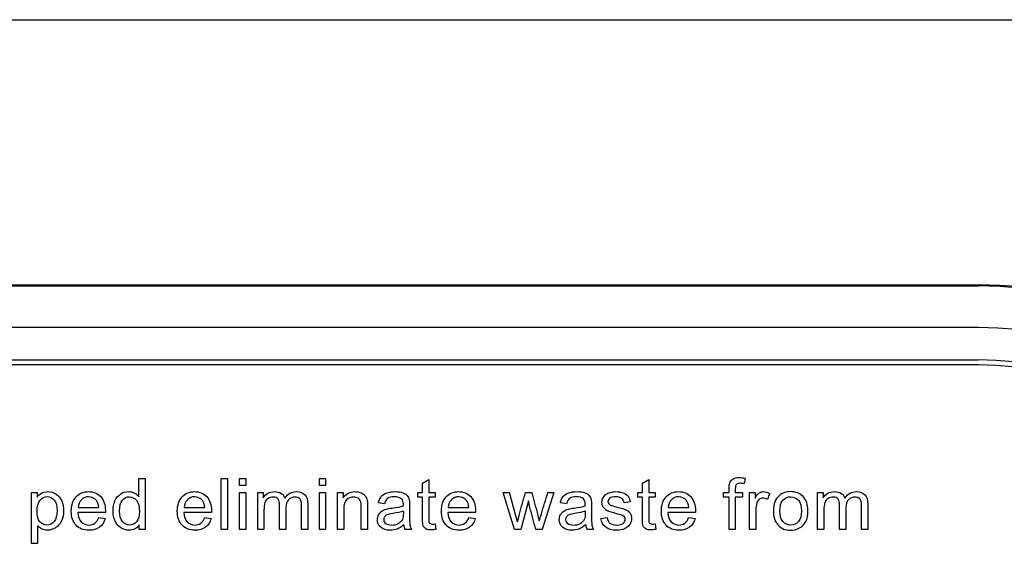
# Model space of a CAD drawing. Units: inches. Extents: x -11.1 to 8.6, y -20.5 to 20.5.
# Drawn here: x 2.7 to 5.7, y 18.8 to 20.5 of the extents above; entities that cross this region are included whole.
import ezdxf

# ---------------------------------------------------------------- set-up
doc = ezdxf.new("R2010")
doc.units = ezdxf.units.IN
doc.header["$MEASUREMENT"] = 0
doc.layers.add('70', color=7, linetype='Continuous')

msp = doc.modelspace()

# ---------------------------------------------------------------- linework, layer by layer
at = {"layer": '70', "color": 7, "linetype": 'Continuous'}
for p, q in [((-11.0832, 20.4582), (8.5762, 20.4582)), ((-8.1207, 19.6618), (5.6293, 19.6618)), ((-8.1207, 19.6582), (5.6293, 19.6582)), ((5.6293, 19.5334), (-8.1207, 19.5334)), ((-8.1207, 19.4359), (5.6293, 19.4359)), ((5.6293, 19.4209), (-8.1207, 19.4209)), ((3.1072, 19.0801), (3.126, 19.0801)), ((3.1072, 19.0252), (3.1072, 19.0801)), ((3.126, 19.0801), (3.126, 18.9268)), ((3.355, 19.0801), (3.3737, 19.0801)), ((3.355, 18.9268), (3.355, 19.0801)), ((3.3737, 19.0801), (3.3737, 18.9268)), ((3.41, 19.0801), (3.4288, 19.0801)), ((3.41, 19.0587), (3.41, 19.0801)), ((3.4288, 19.0801), (3.4288, 19.0587)), ((3.6495, 19.0801), (3.6683, 19.0801)), ((3.6495, 19.0587), (3.6495, 19.0801)), ((3.6683, 19.0801), (3.6683, 19.0587)), ((3.9593, 19.0655), (3.9781, 19.0768)), ((3.9781, 19.0768), (3.9781, 19.038)), ((4.6198, 19.0655), (4.6385, 19.0768)), ((4.6385, 19.0768), (4.6385, 19.038)), ((4.9281, 19.0809), (4.9253, 19.0645)), ((3.4288, 19.0587), (3.41, 19.0587)), ((3.6683, 19.0587), (3.6495, 19.0587)), ((3.9593, 19.038), (3.9593, 19.0655)), ((4.6198, 19.038), (4.6198, 19.0655)), ((2.7845, 19.038), (2.8015, 19.038)), ((2.7845, 18.8844), (2.7845, 19.038)), ((2.8015, 19.038), (2.8015, 19.0236)), ((3.41, 19.038), (3.4288, 19.038)), ((3.41, 18.9268), (3.41, 19.038)), ((3.4288, 19.038), (3.4288, 18.9268)), ((3.4642, 19.038), (3.4809, 19.038)), ((3.4642, 18.9268), (3.4642, 19.038)), ((3.4809, 19.038), (3.4809, 19.0222)), ((3.6495, 19.038), (3.6683, 19.038)), ((3.6495, 18.9268), (3.6495, 19.038)), ((3.6683, 19.038), (3.6683, 18.9268)), ((3.7039, 19.038), (3.7209, 19.038)), ((3.7039, 18.9268), (3.7039, 19.038)), ((3.7209, 19.038), (3.7209, 19.0222)), ((3.9453, 19.038), (3.9593, 19.038)), ((3.9453, 19.0234), (3.9453, 19.038)), ((3.9593, 19.0234), (3.9453, 19.0234)), ((3.9781, 19.038), (3.9971, 19.038)), ((3.9971, 19.0234), (3.9781, 19.0234)), ((3.9971, 19.038), (3.9971, 19.0234)), ((4.2012, 19.038), (4.2209, 19.038)), ((4.2351, 18.9268), (4.2012, 19.038)), ((4.2684, 19.038), (4.2876, 19.038)), ((4.354, 19.038), (4.3186, 18.9268)), ((4.3356, 19.038), (4.354, 19.038)), ((4.6057, 19.038), (4.6198, 19.038)), ((4.6057, 19.0234), (4.6057, 19.038)), ((4.6198, 19.0234), (4.6057, 19.0234)), ((4.6385, 19.038), (4.6576, 19.038)), ((4.6576, 19.0234), (4.6385, 19.0234)), ((4.6576, 19.038), (4.6576, 19.0234)), ((4.8631, 19.038), (4.8798, 19.038)), ((4.8631, 19.0234), (4.8631, 19.038)), ((4.8798, 19.0234), (4.8631, 19.0234)), ((4.8798, 18.9268), (4.8798, 19.0234)), ((4.8986, 19.038), (4.9201, 19.038)), ((4.9201, 19.0234), (4.8986, 19.0234)), ((4.8986, 19.0234), (4.8986, 18.9268)), ((4.9201, 19.038), (4.9201, 19.0234)), ((4.9415, 19.038), (4.9585, 19.038)), ((4.9415, 18.9268), (4.9415, 19.038)), ((4.9585, 19.038), (4.9585, 19.0211)), ((5.0018, 19.0344), (4.9951, 19.0171)), ((5.146, 19.038), (5.1627, 19.038)), ((5.146, 18.9268), (5.146, 19.038)), ((5.1627, 19.038), (5.1627, 19.0222)), ((2.9252, 18.993), (2.9869, 18.993)), ((3.2436, 18.993), (3.3053, 18.993)), ((3.8456, 19.004), (3.827, 19.0064)), ((4.0367, 18.993), (4.0984, 18.993)), ((4.2773, 19.0123), (4.2547, 18.9268)), ((4.3918, 19.004), (4.3733, 19.0064)), ((4.5832, 19.0094), (4.5647, 19.007)), ((4.6971, 18.993), (4.7588, 18.993)), ((3.0067, 18.9775), (2.9239, 18.9775)), ((2.9867, 18.9625), (3.0062, 18.9602)), ((3.3252, 18.9775), (3.2424, 18.9775)), ((3.3051, 18.9625), (3.3247, 18.9602)), ((4.1183, 18.9775), (4.0355, 18.9775)), ((4.0982, 18.9625), (4.1178, 18.9602)), ((4.4949, 18.9599), (4.5134, 18.9628)), ((4.7788, 18.9775), (4.6959, 18.9775)), ((4.7586, 18.9625), (4.7783, 18.9602)), ((2.8033, 18.9384), (2.8033, 18.8844)), ((3.1087, 18.9268), (3.1087, 18.941)), ((3.126, 18.9268), (3.1087, 18.9268)), ((3.3737, 18.9268), (3.355, 18.9268)), ((3.4288, 18.9268), (3.41, 18.9268)), ((3.483, 18.9268), (3.4642, 18.9268)), ((3.5489, 18.9268), (3.5302, 18.9268)), ((3.6149, 18.9268), (3.596, 18.9268)), ((3.6683, 18.9268), (3.6495, 18.9268)), ((3.7228, 18.9268), (3.7039, 18.9268)), ((3.7944, 18.9268), (3.7755, 18.9268)), ((3.9261, 18.9268), (3.9066, 18.9268)), ((3.9971, 18.9435), (3.9996, 18.9269)), ((4.2547, 18.9268), (4.2351, 18.9268)), ((4.3186, 18.9268), (4.2994, 18.9268)), ((4.4724, 18.9268), (4.453, 18.9268)), ((4.6576, 18.9435), (4.66, 18.9269)), ((4.8986, 18.9268), (4.8798, 18.9268)), ((4.9604, 18.9268), (4.9415, 18.9268)), ((5.1648, 18.9268), (5.146, 18.9268)), ((5.2307, 18.9268), (5.2119, 18.9268)), ((5.2967, 18.9268), (5.2778, 18.9268)), ((2.8033, 18.8844), (2.7845, 18.8844))]:
    msp.add_line(p, q, dxfattribs=at)
for centre, radius, start, end in [((5.6293, 18.4118), 1.25, 270, 90), ((5.6293, 18.4118), 1.2464, 270, 90), ((5.6293, 18.4118), 1.1216, 270, 90), ((5.6293, 18.4118), 1.0241, 270, 90), ((5.6293, 18.4118), 1.0091, 270, 90), ((-9.8953, 15.1393), 14.6447, 15.08212, 15.43932), ((3.9461, 18.9443), 0.0432, 184.7305, 203.9317), ((4.4922, 18.9446), 0.043, 185.0696, 204.3764)]:
    msp.add_arc(centre, radius, start, end, dxfattribs=at)
for points, knots in [([(4.8798, 19.038), (4.8798, 19.0419), (4.8798, 19.0459), (4.8798, 19.0498), (4.8798, 19.0572), (4.8805, 19.0627), (4.8818, 19.0664), (4.8836, 19.0713), (4.8868, 19.0752), (4.8959, 19.0813), (4.9024, 19.0828), (4.9159, 19.0828), (4.9217, 19.0821), (4.9281, 19.0809)], [0, 0, 0, 0, 0.14441, 0.14441, 0.14441, 0.34976, 0.34976, 0.34976, 0.595879, 0.595879, 0.841998, 0.841998, 1, 1, 1, 1]), ([(4.9253, 19.0645), (4.9214, 19.0651), (4.9177, 19.0655), (4.9086, 19.0655), (4.9045, 19.0643), (4.9022, 19.0618), (4.8998, 19.0593), (4.8986, 19.0549), (4.8986, 19.0482), (4.8986, 19.0448), (4.8986, 19.0414), (4.8986, 19.038)], [0, 0, 0, 0, 0.186731, 0.186731, 0.494289, 0.494289, 0.494289, 0.79084, 0.79084, 0.79084, 1, 1, 1, 1]), ([(2.8015, 19.0236), (2.8055, 19.0292), (2.8101, 19.0334), (2.8152, 19.0362), (2.8203, 19.0389), (2.8265, 19.0404), (2.8434, 19.0404), (2.8518, 19.038), (2.8591, 19.0331), (2.8664, 19.0283), (2.8718, 19.0213), (2.8756, 19.0124), (2.8793, 19.0036), (2.8811, 18.9938), (2.8811, 18.9718), (2.8791, 18.9616), (2.875, 18.9526), (2.8709, 18.9434), (2.8649, 18.9365), (2.8572, 18.9316), (2.8494, 18.9267), (2.8412, 18.9244), (2.8262, 18.9244), (2.8206, 18.9257), (2.8106, 18.931), (2.8065, 18.9343), (2.8033, 18.9384)], [0, 0, 0, 0, 0.077953, 0.077953, 0.077953, 0.160908, 0.160908, 0.269209, 0.269209, 0.269209, 0.380739, 0.380739, 0.380739, 0.503682, 0.503682, 0.636082, 0.636082, 0.636082, 0.752194, 0.752194, 0.752194, 0.852976, 0.852976, 0.926488, 0.926488, 1, 1, 1, 1]), ([(2.8015, 18.9819), (2.8015, 18.9675), (2.8044, 18.9569), (2.816, 18.9433), (2.823, 18.9398), (2.8312, 18.9399), (2.8396, 18.94), (2.8468, 18.9434), (2.8528, 18.9505), (2.8587, 18.9576), (2.8617, 18.9685), (2.8617, 18.9976), (2.8588, 19.0082), (2.8472, 19.0222), (2.8402, 19.0258), (2.8241, 19.0258), (2.8169, 19.022), (2.8107, 19.0146), (2.8045, 19.0071), (2.8015, 18.9961), (2.8015, 18.9819)], [0, 0, 0, 0, 0.122977, 0.122977, 0.245954, 0.245954, 0.245954, 0.351824, 0.351824, 0.351824, 0.481642, 0.481642, 0.605236, 0.605236, 0.728831, 0.728831, 0.852425, 0.852425, 0.852425, 1, 1, 1, 1]), ([(3.0062, 18.9602), (3.0032, 18.9488), (2.9975, 18.94), (2.9892, 18.9337), (2.9809, 18.9274), (2.9703, 18.9244), (2.9411, 18.9244), (2.9283, 18.9293), (2.9188, 18.9393), (2.9093, 18.9494), (2.9045, 18.9634), (2.9045, 19.0001), (2.9094, 19.0146), (2.919, 19.025), (2.9285, 19.0353), (2.941, 19.0404), (2.9712, 19.0404), (2.9833, 19.0353), (2.9928, 19.0253), (3.0022, 19.0152), (3.0068, 19.0008), (3.0068, 18.9814), (3.0068, 18.9796), (3.0067, 18.9775)], [0, 0, 0, 0, 0.095844, 0.095844, 0.095844, 0.196404, 0.196404, 0.324099, 0.324099, 0.324099, 0.460582, 0.460582, 0.6009, 0.6009, 0.6009, 0.725708, 0.725708, 0.847187, 0.847187, 0.847187, 0.991199, 0.991199, 1, 1, 1, 1]), ([(2.9869, 18.993), (2.9861, 19.0024), (2.9837, 19.0093), (2.9797, 19.0141), (2.9738, 19.0212), (2.9661, 19.0249), (2.9565, 19.025), (2.948, 19.0251), (2.9407, 19.022), (2.9348, 19.0162), (2.929, 19.0105), (2.9258, 19.0027), (2.9252, 18.993)], [0, 0, 0, 0, 0.228372, 0.228372, 0.228372, 0.496681, 0.496681, 0.496681, 0.739747, 0.739747, 0.739747, 1, 1, 1, 1]), ([(3.1087, 18.941), (3.1017, 18.9299), (3.0913, 18.9244), (3.0689, 18.9244), (3.0608, 18.9268), (3.0459, 18.9366), (3.0402, 18.9434), (3.0361, 18.9522), (3.0321, 18.9608), (3.03, 18.9709), (3.03, 18.9934), (3.0319, 19.0034), (3.0392, 19.0215), (3.0447, 19.0284), (3.052, 19.0332), (3.0594, 19.038), (3.0676, 19.0404), (3.0834, 19.0404), (3.0893, 19.039), (3.0945, 19.0362), (3.0997, 19.0333), (3.1039, 19.0297), (3.1072, 19.0252)], [0, 0, 0, 0, 0.163764, 0.163764, 0.268866, 0.268866, 0.373968, 0.373968, 0.373968, 0.499449, 0.499449, 0.621569, 0.621569, 0.743688, 0.743688, 0.743688, 0.851482, 0.851482, 0.929333, 0.929333, 0.929333, 1, 1, 1, 1]), ([(3.0494, 18.9823), (3.0494, 18.9681), (3.0524, 18.9574), (3.0644, 18.9434), (3.0715, 18.9398), (3.0796, 18.9399), (3.0879, 18.94), (3.0949, 18.9432), (3.1065, 18.9566), (3.1093, 18.9669), (3.1093, 18.9959), (3.1064, 19.0071), (3.1005, 19.0143), (3.0947, 19.0213), (3.0874, 19.0249), (3.0788, 19.025), (3.0704, 19.0251), (3.0634, 19.0215), (3.0578, 19.0147), (3.0522, 19.0078), (3.0494, 18.9971), (3.0494, 18.9823)], [0, 0, 0, 0, 0.124671, 0.124671, 0.249342, 0.249342, 0.249342, 0.376658, 0.376658, 0.503974, 0.503974, 0.64346, 0.64346, 0.64346, 0.750487, 0.750487, 0.750487, 0.854102, 0.854102, 0.854102, 1, 1, 1, 1]), ([(3.3247, 18.9602), (3.3216, 18.9488), (3.3159, 18.94), (3.3076, 18.9337), (3.2994, 18.9274), (3.2887, 18.9244), (3.2596, 18.9244), (3.2468, 18.9293), (3.2372, 18.9393), (3.2276, 18.9493), (3.2229, 18.9634), (3.2229, 19.0001), (3.2278, 19.0146), (3.2374, 19.025), (3.247, 19.0353), (3.2595, 19.0404), (3.2896, 19.0404), (3.3017, 19.0353), (3.3112, 19.0253), (3.3207, 19.0152), (3.3253, 19.0008), (3.3253, 18.9814), (3.3253, 18.9796), (3.3252, 18.9775)], [0, 0, 0, 0, 0.095827, 0.095827, 0.095827, 0.196479, 0.196479, 0.32429, 0.32429, 0.32429, 0.460714, 0.460714, 0.600971, 0.600971, 0.600971, 0.725757, 0.725757, 0.847215, 0.847215, 0.847215, 0.991201, 0.991201, 1, 1, 1, 1]), ([(3.3053, 18.993), (3.3045, 19.0024), (3.3022, 19.0093), (3.2982, 19.0141), (3.2922, 19.0212), (3.2845, 19.0249), (3.275, 19.025), (3.2664, 19.0251), (3.2592, 19.022), (3.2533, 19.0162), (3.2474, 19.0105), (3.2442, 19.0027), (3.2436, 18.993)], [0, 0, 0, 0, 0.228372, 0.228372, 0.228372, 0.496681, 0.496681, 0.496681, 0.739747, 0.739747, 0.739747, 1, 1, 1, 1]), ([(3.4809, 19.0222), (3.4844, 19.0277), (3.489, 19.0321), (3.4948, 19.0354), (3.5006, 19.0388), (3.5073, 19.0404), (3.5228, 19.0404), (3.5297, 19.0387), (3.5349, 19.0352), (3.5401, 19.0317), (3.5438, 19.027), (3.546, 19.0209)], [0, 0, 0, 0, 0.243505, 0.243505, 0.243505, 0.490419, 0.490419, 0.768198, 0.768198, 0.768198, 1, 1, 1, 1]), ([(3.5302, 18.9268), (3.5302, 18.9508), (3.5302, 18.9749), (3.5302, 18.9989), (3.5302, 19.0072), (3.5286, 19.0136), (3.5225, 19.0219), (3.5174, 19.024), (3.5052, 19.024), (3.5003, 19.0226), (3.4959, 19.0199), (3.4913, 19.017), (3.488, 19.0129), (3.4861, 19.0075), (3.4841, 19.0021), (3.483, 18.9944), (3.483, 18.9843), (3.483, 18.9652), (3.483, 18.946), (3.483, 18.9268)], [0, 0, 0, 0, 0.325737, 0.325737, 0.325737, 0.410929, 0.410929, 0.496121, 0.496121, 0.561268, 0.561268, 0.561268, 0.63377, 0.63377, 0.63377, 0.740083, 0.740083, 0.740083, 1, 1, 1, 1]), ([(3.546, 19.0209), (3.5548, 19.0339), (3.5663, 19.0404), (3.5915, 19.0404), (3.6, 19.0374), (3.6059, 19.0313), (3.6119, 19.0251), (3.6149, 19.0157), (3.6149, 19.0031), (3.6149, 18.9776), (3.6149, 18.9522), (3.6149, 18.9268)], [0, 0, 0, 0, 0.221638, 0.221638, 0.393847, 0.393847, 0.393847, 0.5664, 0.5664, 0.5664, 1, 1, 1, 1]), ([(3.596, 18.9268), (3.596, 18.9501), (3.596, 18.9734), (3.596, 18.9968), (3.596, 19.0042), (3.5954, 19.0097), (3.5942, 19.0129), (3.593, 19.0163), (3.5908, 19.019), (3.5876, 19.021), (3.5844, 19.023), (3.5806, 19.024), (3.5684, 19.024), (3.5618, 19.0214), (3.5567, 19.0162), (3.5516, 19.011), (3.5489, 19.0027), (3.5489, 18.9913), (3.5489, 18.9698), (3.5489, 18.9483), (3.5489, 18.9268)], [0, 0, 0, 0, 0.315494, 0.315494, 0.315494, 0.3893, 0.3893, 0.3893, 0.437128, 0.437128, 0.437128, 0.49133, 0.49133, 0.588389, 0.588389, 0.588389, 0.70935, 0.70935, 0.70935, 1, 1, 1, 1]), ([(3.7209, 19.0222), (3.7291, 19.0343), (3.7409, 19.0404), (3.7631, 19.0404), (3.7692, 19.0392), (3.7804, 19.0343), (3.7847, 19.0312), (3.7902, 19.0234), (3.7922, 19.0187), (3.7933, 19.0135), (3.7941, 19.0099), (3.7944, 19.0038), (3.7944, 18.9951), (3.7944, 18.9724), (3.7944, 18.9496), (3.7944, 18.9268)], [0, 0, 0, 0, 0.223244, 0.223244, 0.320179, 0.320179, 0.417113, 0.417113, 0.514048, 0.514048, 0.514048, 0.617038, 0.617038, 0.617038, 1, 1, 1, 1]), ([(3.7755, 18.9268), (3.7755, 18.9493), (3.7755, 18.9718), (3.7755, 18.9943), (3.7755, 19.0019), (3.7748, 19.0077), (3.7734, 19.0115), (3.772, 19.0153), (3.7693, 19.0183), (3.7618, 19.0228), (3.7574, 19.024), (3.7443, 19.024), (3.7373, 19.0214), (3.7315, 19.0164), (3.7256, 19.0113), (3.7228, 19.0016), (3.7228, 18.9874), (3.7228, 18.9672), (3.7228, 18.947), (3.7228, 18.9268)], [0, 0, 0, 0, 0.299475, 0.299475, 0.299475, 0.376755, 0.376755, 0.376755, 0.437109, 0.437109, 0.497462, 0.497462, 0.59282, 0.59282, 0.59282, 0.731144, 0.731144, 0.731144, 1, 1, 1, 1]), ([(3.827, 19.0064), (3.8286, 19.0143), (3.8315, 19.0206), (3.8353, 19.0254), (3.8391, 19.0302), (3.8447, 19.0339), (3.852, 19.0365), (3.8592, 19.039), (3.8676, 19.0404), (3.8868, 19.0404), (3.8945, 19.0393), (3.9004, 19.0371), (3.9064, 19.0348), (3.9107, 19.0321), (3.9136, 19.0287), (3.9164, 19.0254), (3.9184, 19.0211), (3.9195, 19.016), (3.9202, 19.0128), (3.9204, 19.0069), (3.9204, 18.9986), (3.9204, 18.9902), (3.9204, 18.9818), (3.9204, 18.9734), (3.9204, 18.9558), (3.9208, 18.9447), (3.9215, 18.9401), (3.9222, 18.9354), (3.9238, 18.931), (3.9261, 18.9268)], [0, 0, 0, 0, 0.09903, 0.09903, 0.09903, 0.19559, 0.19559, 0.19559, 0.312637, 0.312637, 0.429683, 0.429683, 0.429683, 0.504423, 0.504423, 0.504423, 0.571757, 0.571757, 0.571757, 0.654703, 0.654703, 0.654703, 0.774218, 0.774218, 0.774218, 0.932622, 0.932622, 0.932622, 1, 1, 1, 1]), ([(3.9018, 18.9975), (3.9019, 19), (3.9019, 19.0016), (3.9019, 19.01), (3.9001, 19.0154), (3.8965, 19.0185), (3.8917, 19.0227), (3.8843, 19.0249), (3.8748, 19.025), (3.8658, 19.0251), (3.8592, 19.0233), (3.855, 19.0203), (3.8508, 19.0172), (3.8476, 19.0118), (3.8456, 19.004)], [0, 0, 0, 0, 0.022477, 0.022477, 0.2633, 0.2633, 0.2633, 0.533479, 0.533479, 0.533479, 0.775045, 0.775045, 0.775045, 1, 1, 1, 1]), ([(3.9996, 18.9269), (3.9943, 18.9258), (3.9896, 18.9253), (3.9786, 18.9253), (3.9733, 18.9263), (3.9696, 18.9285), (3.9658, 18.9307), (3.9631, 18.9335), (3.9616, 18.9371), (3.9601, 18.9406), (3.9593, 18.948), (3.9593, 18.9594), (3.9593, 18.9807), (3.9593, 19.0021), (3.9593, 19.0234)], [0, 0, 0, 0, 0.090186, 0.090186, 0.237563, 0.237563, 0.237563, 0.329528, 0.329528, 0.329528, 0.504011, 0.504011, 0.504011, 1, 1, 1, 1]), ([(3.9781, 19.0234), (3.9781, 19.0017), (3.9781, 18.98), (3.9781, 18.9583), (3.9781, 18.9529), (3.9784, 18.9494), (3.9791, 18.9479), (3.9798, 18.9464), (3.9809, 18.9451), (3.9839, 18.9433), (3.986, 18.9429), (3.9909, 18.9429), (3.9938, 18.9431), (3.9971, 18.9435)], [0, 0, 0, 0, 0.681392, 0.681392, 0.681392, 0.791056, 0.791056, 0.791056, 0.868035, 0.868035, 0.945015, 0.945015, 1, 1, 1, 1]), ([(4.1178, 18.9602), (4.1147, 18.9488), (4.109, 18.94), (4.1008, 18.9337), (4.0926, 18.9274), (4.0819, 18.9244), (4.0528, 18.9244), (4.0399, 18.9293), (4.0304, 18.9393), (4.0208, 18.9494), (4.0162, 18.9634), (4.0162, 19.0001), (4.0209, 19.0146), (4.0305, 19.025), (4.0401, 19.0353), (4.0526, 19.0404), (4.0828, 19.0404), (4.095, 19.0353), (4.1043, 19.0253), (4.1138, 19.0151), (4.1185, 19.0008), (4.1185, 18.9814), (4.1184, 18.9796), (4.1183, 18.9775)], [0, 0, 0, 0, 0.095856, 0.095856, 0.095856, 0.197218, 0.197218, 0.32412, 0.32412, 0.32412, 0.460523, 0.460523, 0.600757, 0.600757, 0.600757, 0.726428, 0.726428, 0.847105, 0.847105, 0.847105, 0.991195, 0.991195, 1, 1, 1, 1]), ([(4.0984, 18.993), (4.0976, 19.0024), (4.0953, 19.0093), (4.0914, 19.0141), (4.0855, 19.0214), (4.0777, 19.0249), (4.0681, 19.025), (4.0595, 19.0251), (4.0523, 19.022), (4.0464, 19.0162), (4.0406, 19.0105), (4.0373, 19.0027), (4.0367, 18.993)], [0, 0, 0, 0, 0.227718, 0.227718, 0.227718, 0.497047, 0.497047, 0.497047, 0.739936, 0.739936, 0.739936, 1, 1, 1, 1]), ([(4.2449, 18.9499), (4.2452, 18.951), (4.2472, 18.9587), (4.2506, 18.9727), (4.256, 18.9946), (4.2625, 19.0162), (4.2684, 19.038)], [0, 0, 0, 0, 0.257873, 0.257873, 0.257873, 1, 1, 1, 1]), ([(4.2876, 19.038), (4.2932, 19.0164), (4.2988, 18.9949), (4.3044, 18.9733), (4.3062, 18.9663), (4.308, 18.9593), (4.3098, 18.9523)], [0, 0, 0, 0, 0.754327, 0.754327, 0.754327, 1, 1, 1, 1]), ([(4.3098, 18.9523), (4.3119, 18.9594), (4.3141, 18.9664), (4.3227, 18.995), (4.3292, 19.0165), (4.3356, 19.038)], [0, 0, 0, 0, 0.248203, 0.248203, 1, 1, 1, 1]), ([(4.3733, 19.0064), (4.375, 19.0143), (4.3778, 19.0206), (4.3855, 19.0302), (4.391, 19.0339), (4.3983, 19.0365), (4.4056, 19.039), (4.414, 19.0404), (4.4331, 19.0404), (4.4408, 19.0393), (4.4468, 19.0371), (4.4527, 19.0349), (4.4571, 19.0321), (4.4598, 19.0287), (4.4626, 19.0253), (4.4646, 19.0211), (4.4658, 19.016), (4.4665, 19.0128), (4.4667, 19.0069), (4.4667, 18.9986), (4.4667, 18.9902), (4.4667, 18.9818), (4.4667, 18.9734), (4.4667, 18.9558), (4.4671, 18.9447), (4.4679, 18.9401), (4.4687, 18.9355), (4.4701, 18.931), (4.4724, 18.9268)], [0, 0, 0, 0, 0.097927, 0.097927, 0.195853, 0.195853, 0.195853, 0.313563, 0.313563, 0.43002, 0.43002, 0.43002, 0.50444, 0.50444, 0.50444, 0.571765, 0.571765, 0.571765, 0.654746, 0.654746, 0.654746, 0.774313, 0.774313, 0.774313, 0.932827, 0.932827, 0.932827, 1, 1, 1, 1]), ([(4.4481, 18.9975), (4.4481, 19), (4.4482, 19.0016), (4.4482, 19.01), (4.4464, 19.0154), (4.4428, 19.0185), (4.438, 19.0228), (4.4307, 19.0249), (4.4212, 19.025), (4.4122, 19.0251), (4.4056, 19.0233), (4.397, 19.0172), (4.3939, 19.0118), (4.3918, 19.004)], [0, 0, 0, 0, 0.022429, 0.022429, 0.262739, 0.262739, 0.262739, 0.532837, 0.532837, 0.532837, 0.766418, 0.766418, 1, 1, 1, 1]), ([(4.5647, 19.007), (4.5639, 19.0126), (4.5614, 19.017), (4.5575, 19.0202), (4.5534, 19.0234), (4.5477, 19.0249), (4.5405, 19.025), (4.5318, 19.0251), (4.5256, 19.0234), (4.5219, 19.0206), (4.5182, 19.0177), (4.5163, 19.0144), (4.5163, 19.0082), (4.5172, 19.0059), (4.5187, 19.004), (4.5203, 19.002), (4.5225, 19.0003), (4.5259, 18.999), (4.5277, 18.9983), (4.5333, 18.9968), (4.5425, 18.9942), (4.5558, 18.9905), (4.5651, 18.9877), (4.5757, 18.9832), (4.5799, 18.98), (4.5828, 18.9756), (4.5858, 18.9712), (4.5874, 18.9659), (4.5874, 18.9532), (4.5856, 18.9473), (4.5819, 18.9418), (4.5782, 18.9362), (4.5729, 18.9319), (4.566, 18.9289), (4.5591, 18.9259), (4.5513, 18.9244), (4.528, 18.9244), (4.517, 18.9273), (4.5094, 18.9333), (4.5018, 18.9393), (4.497, 18.9481), (4.4949, 18.9599)], [0, 0, 0, 0, 0.053039, 0.053039, 0.053039, 0.115081, 0.115081, 0.115081, 0.181926, 0.181926, 0.181926, 0.221752, 0.221752, 0.247585, 0.247585, 0.247585, 0.278249, 0.278249, 0.278249, 0.33785, 0.33785, 0.33785, 0.416085, 0.416085, 0.494321, 0.494321, 0.494321, 0.556589, 0.556589, 0.617869, 0.617869, 0.617869, 0.689316, 0.689316, 0.689316, 0.766157, 0.766157, 0.893035, 0.893035, 0.893035, 1, 1, 1, 1]), ([(4.5134, 18.9628), (4.5144, 18.9554), (4.5174, 18.9497), (4.5221, 18.9458), (4.527, 18.9419), (4.5336, 18.9398), (4.5423, 18.9399), (4.5511, 18.94), (4.5575, 18.9417), (4.5616, 18.9451), (4.5659, 18.9487), (4.568, 18.9528), (4.568, 18.9617), (4.5661, 18.9651), (4.5624, 18.9675), (4.5598, 18.9692), (4.5534, 18.9713), (4.5431, 18.9739), (4.5294, 18.9775), (4.5198, 18.9804), (4.5144, 18.9829), (4.5091, 18.9854), (4.505, 18.989), (4.4995, 18.998), (4.4982, 19.003), (4.4982, 19.0134), (4.4993, 19.0179), (4.5016, 19.0221), (4.5039, 19.0264), (4.507, 19.0298), (4.5108, 19.0327), (4.5138, 19.0349), (4.5178, 19.0367), (4.5229, 19.0382), (4.5278, 19.0397), (4.5333, 19.0404), (4.5478, 19.0404), (4.5554, 19.0391), (4.5621, 19.0367), (4.5687, 19.0342), (4.5736, 19.0308), (4.5799, 19.0222), (4.582, 19.0165), (4.5832, 19.0094)], [0, 0, 0, 0, 0.067973, 0.067973, 0.067973, 0.1423, 0.1423, 0.1423, 0.213054, 0.213054, 0.213054, 0.261965, 0.261965, 0.304632, 0.304632, 0.304632, 0.37514, 0.37514, 0.37514, 0.47954, 0.47954, 0.47954, 0.534353, 0.534353, 0.589167, 0.589167, 0.639843, 0.639843, 0.639843, 0.689037, 0.689037, 0.689037, 0.735065, 0.735065, 0.735065, 0.790511, 0.790511, 0.873193, 0.873193, 0.873193, 0.936596, 0.936596, 1, 1, 1, 1]), ([(4.66, 18.9269), (4.6547, 18.9258), (4.65, 18.9253), (4.639, 18.9253), (4.6337, 18.9263), (4.63, 18.9285), (4.6262, 18.9307), (4.6235, 18.9335), (4.622, 18.9371), (4.6205, 18.9406), (4.6198, 18.948), (4.6198, 18.9594), (4.6198, 18.9807), (4.6198, 19.0021), (4.6198, 19.0234)], [0, 0, 0, 0, 0.090194, 0.090194, 0.237585, 0.237585, 0.237585, 0.329559, 0.329559, 0.329559, 0.503964, 0.503964, 0.503964, 1, 1, 1, 1]), ([(4.6385, 19.0234), (4.6385, 19.0017), (4.6385, 18.98), (4.6385, 18.9583), (4.6385, 18.9529), (4.6388, 18.9494), (4.6402, 18.9464), (4.6413, 18.9451), (4.6443, 18.9433), (4.6464, 18.9429), (4.6514, 18.9429), (4.6542, 18.9431), (4.6576, 18.9435)], [0, 0, 0, 0, 0.680659, 0.680659, 0.680659, 0.765817, 0.765817, 0.850974, 0.850974, 0.936132, 0.936132, 1, 1, 1, 1]), ([(4.7783, 18.9602), (4.7751, 18.9488), (4.7695, 18.94), (4.7612, 18.9337), (4.7529, 18.9275), (4.7423, 18.9244), (4.7132, 18.9244), (4.7003, 18.9293), (4.6908, 18.9393), (4.6813, 18.9494), (4.6766, 18.9634), (4.6766, 19.0001), (4.6813, 19.0146), (4.691, 19.025), (4.7006, 19.0352), (4.713, 19.0404), (4.7433, 19.0404), (4.7554, 19.0353), (4.7647, 19.0253), (4.7742, 19.0151), (4.7789, 19.0008), (4.7789, 18.9814), (4.7788, 18.9796), (4.7788, 18.9775)], [0, 0, 0, 0, 0.096022, 0.096022, 0.096022, 0.197375, 0.197375, 0.324265, 0.324265, 0.324265, 0.460742, 0.460742, 0.601053, 0.601053, 0.601053, 0.726145, 0.726145, 0.847095, 0.847095, 0.847095, 0.991194, 0.991194, 1, 1, 1, 1]), ([(4.7588, 18.993), (4.758, 19.0024), (4.7557, 19.0093), (4.7518, 19.0141), (4.7459, 19.0214), (4.7381, 19.0249), (4.7286, 19.025), (4.7199, 19.0251), (4.7127, 19.022), (4.7069, 19.0162), (4.7011, 19.0103), (4.6977, 19.0027), (4.6971, 18.993)], [0, 0, 0, 0, 0.227837, 0.227837, 0.227837, 0.496316, 0.496316, 0.496316, 0.73949, 0.73949, 0.73949, 1, 1, 1, 1]), ([(4.9585, 19.0211), (4.9629, 19.0289), (4.9669, 19.0341), (4.9706, 19.0367), (4.9741, 19.0391), (4.9782, 19.0404), (4.9889, 19.0404), (4.9953, 19.0384), (5.0018, 19.0344)], [0, 0, 0, 0, 0.373753, 0.373753, 0.373753, 0.630216, 0.630216, 1, 1, 1, 1]), ([(4.9951, 19.0171), (4.9906, 19.0197), (4.986, 19.021), (4.9774, 19.021), (4.9737, 19.0198), (4.9705, 19.0173), (4.9672, 19.0148), (4.9649, 19.0114), (4.9634, 19.007), (4.9613, 19.0004), (4.9604, 18.9929), (4.9604, 18.9849), (4.9604, 18.9656), (4.9604, 18.9462), (4.9604, 18.9268)], [0, 0, 0, 0, 0.115986, 0.115986, 0.219085, 0.219085, 0.219085, 0.325161, 0.325161, 0.325161, 0.512762, 0.512762, 0.512762, 1, 1, 1, 1]), ([(5.013, 18.9824), (5.013, 19.003), (5.0187, 19.0181), (5.0301, 19.0281), (5.0396, 19.0364), (5.0513, 19.0404), (5.0802, 19.0404), (5.0926, 19.0353), (5.112, 19.0154), (5.1169, 19.0015), (5.1169, 18.9697), (5.1147, 18.9584), (5.1062, 18.9421), (5.0999, 18.9357), (5.0917, 18.9312), (5.0835, 18.9267), (5.0746, 18.9244), (5.0495, 18.9244), (5.0369, 18.9293), (5.0178, 18.9493), (5.013, 18.9637), (5.013, 18.9824)], [0, 0, 0, 0, 0.142916, 0.142916, 0.142916, 0.247402, 0.247402, 0.364365, 0.364365, 0.481328, 0.481328, 0.57598, 0.57598, 0.670632, 0.670632, 0.670632, 0.749053, 0.749053, 0.874527, 0.874527, 1, 1, 1, 1]), ([(5.0324, 18.9824), (5.0324, 18.9681), (5.0355, 18.9576), (5.0417, 18.9505), (5.0479, 18.9435), (5.0556, 18.9398), (5.0649, 18.9399), (5.0743, 18.94), (5.082, 18.9434), (5.0881, 18.9505), (5.0943, 18.9577), (5.0974, 18.9684), (5.0974, 18.9968), (5.0944, 19.0072), (5.0881, 19.0143), (5.0819, 19.0214), (5.0742, 19.0249), (5.0649, 19.025), (5.0556, 19.0251), (5.0478, 19.0214), (5.0417, 19.0144), (5.0355, 19.0072), (5.0324, 18.9967), (5.0324, 18.9824)], [0, 0, 0, 0, 0.140587, 0.140587, 0.140587, 0.249945, 0.249945, 0.249945, 0.359252, 0.359252, 0.359252, 0.504834, 0.504834, 0.640306, 0.640306, 0.640306, 0.749653, 0.749653, 0.749653, 0.859053, 0.859053, 0.859053, 1, 1, 1, 1]), ([(5.1627, 19.0222), (5.1662, 19.0277), (5.1708, 19.0321), (5.1766, 19.0354), (5.1824, 19.0388), (5.189, 19.0404), (5.2046, 19.0404), (5.2114, 19.0387), (5.2166, 19.0352), (5.2219, 19.0317), (5.2256, 19.027), (5.2278, 19.0209)], [0, 0, 0, 0, 0.243357, 0.243357, 0.243357, 0.490122, 0.490122, 0.767733, 0.767733, 0.767733, 1, 1, 1, 1]), ([(5.2119, 18.9268), (5.2119, 18.9508), (5.2119, 18.9749), (5.2119, 18.9989), (5.2119, 19.0072), (5.2104, 19.0136), (5.2043, 19.0219), (5.1992, 19.024), (5.187, 19.024), (5.1821, 19.0226), (5.1776, 19.0199), (5.173, 19.017), (5.1698, 19.0129), (5.1679, 19.0075), (5.1659, 19.0021), (5.1648, 18.9944), (5.1648, 18.9843), (5.1648, 18.9652), (5.1648, 18.946), (5.1648, 18.9268)], [0, 0, 0, 0, 0.325737, 0.325737, 0.325737, 0.410929, 0.410929, 0.496121, 0.496121, 0.561268, 0.561268, 0.561268, 0.63377, 0.63377, 0.63377, 0.740083, 0.740083, 0.740083, 1, 1, 1, 1]), ([(5.2278, 19.0209), (5.2366, 19.0339), (5.2481, 19.0404), (5.2732, 19.0404), (5.2818, 19.0374), (5.2877, 19.0313), (5.2937, 19.0251), (5.2967, 19.0157), (5.2967, 19.0031), (5.2967, 18.9776), (5.2967, 18.9522), (5.2967, 18.9268)], [0, 0, 0, 0, 0.221497, 0.221497, 0.393596, 0.393596, 0.393596, 0.56622, 0.56622, 0.56622, 1, 1, 1, 1]), ([(5.2778, 18.9268), (5.2778, 18.9501), (5.2778, 18.9734), (5.2778, 18.9968), (5.2778, 19.0042), (5.2772, 19.0097), (5.276, 19.0129), (5.2747, 19.0163), (5.2725, 19.019), (5.2694, 19.021), (5.2662, 19.023), (5.2623, 19.024), (5.2501, 19.024), (5.2437, 19.0214), (5.2333, 19.011), (5.2307, 19.0027), (5.2307, 18.9913), (5.2307, 18.9698), (5.2307, 18.9483), (5.2307, 18.9268)], [0, 0, 0, 0, 0.315487, 0.315487, 0.315487, 0.389292, 0.389292, 0.389292, 0.437118, 0.437118, 0.437118, 0.496521, 0.496521, 0.602893, 0.602893, 0.709266, 0.709266, 0.709266, 1, 1, 1, 1]), ([(3.9031, 18.9407), (3.8962, 18.9347), (3.8895, 18.9306), (3.883, 18.928), (3.8765, 18.9255), (3.8695, 18.9244), (3.8497, 18.9244), (3.8403, 18.9273), (3.8336, 18.9333), (3.8271, 18.9393), (3.8238, 18.9469), (3.8238, 18.9616), (3.825, 18.9666), (3.8274, 18.9711), (3.8299, 18.9756), (3.8332, 18.9792), (3.8373, 18.9819), (3.8414, 18.9846), (3.8459, 18.9868), (3.8509, 18.9881), (3.8547, 18.9891), (3.8603, 18.99), (3.8679, 18.991), (3.8832, 18.9928), (3.8945, 18.9949), (3.9018, 18.9975)], [0, 0, 0, 0, 0.12022, 0.12022, 0.12022, 0.218574, 0.218574, 0.381598, 0.381598, 0.381598, 0.513301, 0.513301, 0.589174, 0.589174, 0.589174, 0.663621, 0.663621, 0.663621, 0.739454, 0.739454, 0.739454, 0.825833, 0.825833, 0.825833, 1, 1, 1, 1]), ([(4.2994, 18.9268), (4.2936, 18.9489), (4.2877, 18.9711), (4.2819, 18.9932), (4.2802, 18.9995), (4.2788, 19.006), (4.2773, 19.0123)], [0, 0, 0, 0, 0.777187, 0.777187, 0.777187, 1, 1, 1, 1]), ([(4.4494, 18.9407), (4.4425, 18.9347), (4.4358, 18.9306), (4.4293, 18.928), (4.4228, 18.9255), (4.4159, 18.9244), (4.3961, 18.9244), (4.3866, 18.9273), (4.38, 18.9333), (4.3734, 18.9393), (4.37, 18.9469), (4.37, 18.9616), (4.3713, 18.9666), (4.3738, 18.9711), (4.3763, 18.9755), (4.3796, 18.9792), (4.3836, 18.9819), (4.3877, 18.9846), (4.3922, 18.9868), (4.3973, 18.9881), (4.401, 18.9891), (4.4067, 18.99), (4.4142, 18.991), (4.4295, 18.9928), (4.4408, 18.9949), (4.4481, 18.9975)], [0, 0, 0, 0, 0.12025, 0.12025, 0.12025, 0.219766, 0.219766, 0.381144, 0.381144, 0.381144, 0.513101, 0.513101, 0.589119, 0.589119, 0.589119, 0.663126, 0.663126, 0.663126, 0.73945, 0.73945, 0.73945, 0.825833, 0.825833, 0.825833, 1, 1, 1, 1]), ([(2.9239, 18.9775), (2.9247, 18.9653), (2.9281, 18.956), (2.9342, 18.9495), (2.9403, 18.943), (2.9482, 18.9398), (2.9574, 18.9399), (2.9644, 18.94), (2.9702, 18.9417), (2.9751, 18.9452), (2.98, 18.9488), (2.9838, 18.9546), (2.9867, 18.9625)], [0, 0, 0, 0, 0.316529, 0.316529, 0.316529, 0.585679, 0.585679, 0.585679, 0.78011, 0.78011, 0.78011, 1, 1, 1, 1]), ([(3.2424, 18.9775), (3.2431, 18.9653), (3.2465, 18.956), (3.2527, 18.9495), (3.2588, 18.943), (3.2666, 18.9398), (3.2759, 18.9399), (3.2828, 18.94), (3.2886, 18.9417), (3.2935, 18.9452), (3.2984, 18.9488), (3.3023, 18.9546), (3.3051, 18.9625)], [0, 0, 0, 0, 0.316698, 0.316698, 0.316698, 0.585689, 0.585689, 0.585689, 0.780116, 0.780116, 0.780116, 1, 1, 1, 1]), ([(3.8495, 18.944), (3.8457, 18.9474), (3.8437, 18.9516), (3.8437, 18.96), (3.8446, 18.9629), (3.8481, 18.9684), (3.8506, 18.9705), (3.8539, 18.9719), (3.8571, 18.9732), (3.8627, 18.9746), (3.8705, 18.9757), (3.8843, 18.9776), (3.8947, 18.9801), (3.9016, 18.9828)], [0, 0, 0, 0, 0.193419, 0.193419, 0.317207, 0.317207, 0.440995, 0.440995, 0.440995, 0.635629, 0.635629, 0.635629, 1, 1, 1, 1]), ([(3.9016, 18.9828), (3.9016, 18.9805), (3.9018, 18.9782), (3.9018, 18.9759), (3.9018, 18.9675), (3.9007, 18.9611), (3.8987, 18.9569), (3.8961, 18.9513), (3.8917, 18.947), (3.8861, 18.9438), (3.8804, 18.9405), (3.8738, 18.939), (3.859, 18.939), (3.8534, 18.9406), (3.8495, 18.944)], [0, 0, 0, 0, 0.088318, 0.088318, 0.088318, 0.334688, 0.334688, 0.334688, 0.570738, 0.570738, 0.570738, 0.783889, 0.783889, 1, 1, 1, 1]), ([(4.0355, 18.9775), (4.0362, 18.9653), (4.0397, 18.956), (4.0458, 18.9495), (4.0519, 18.943), (4.0597, 18.9398), (4.069, 18.9399), (4.0759, 18.94), (4.0818, 18.9417), (4.0866, 18.9452), (4.0915, 18.9489), (4.0954, 18.9546), (4.0982, 18.9625)], [0, 0, 0, 0, 0.31654, 0.31654, 0.31654, 0.585699, 0.585699, 0.585699, 0.780199, 0.780199, 0.780199, 1, 1, 1, 1]), ([(4.3958, 18.944), (4.3919, 18.9474), (4.39, 18.9516), (4.39, 18.96), (4.3908, 18.963), (4.3926, 18.9657), (4.3945, 18.9684), (4.3969, 18.9706), (4.4002, 18.9719), (4.4034, 18.9732), (4.4089, 18.9746), (4.4168, 18.9757), (4.4306, 18.9776), (4.441, 18.9801), (4.4479, 18.9828)], [0, 0, 0, 0, 0.196278, 0.196278, 0.321896, 0.321896, 0.321896, 0.435887, 0.435887, 0.435887, 0.631897, 0.631897, 0.631897, 1, 1, 1, 1]), ([(4.4479, 18.9828), (4.448, 18.9805), (4.4481, 18.9782), (4.4481, 18.9759), (4.4481, 18.9675), (4.447, 18.9612), (4.445, 18.9569), (4.4423, 18.9513), (4.4381, 18.9471), (4.4324, 18.9438), (4.4267, 18.9405), (4.4201, 18.939), (4.4054, 18.939), (4.3997, 18.9406), (4.3958, 18.944)], [0, 0, 0, 0, 0.087485, 0.087485, 0.087485, 0.331767, 0.331767, 0.331767, 0.565628, 0.565628, 0.565628, 0.784312, 0.784312, 1, 1, 1, 1]), ([(4.6959, 18.9775), (4.6966, 18.9653), (4.7001, 18.956), (4.7063, 18.9495), (4.7125, 18.943), (4.7202, 18.9398), (4.7294, 18.9399), (4.7363, 18.94), (4.7422, 18.9417), (4.7471, 18.9452), (4.7521, 18.9488), (4.7558, 18.9546), (4.7586, 18.9625)], [0, 0, 0, 0, 0.317148, 0.317148, 0.317148, 0.585177, 0.585177, 0.585177, 0.780653, 0.780653, 0.780653, 1, 1, 1, 1])]:
    msp.add_open_spline(points, degree=3, knots=knots, dxfattribs=at)

doc.saveas('drawing.dxf')
